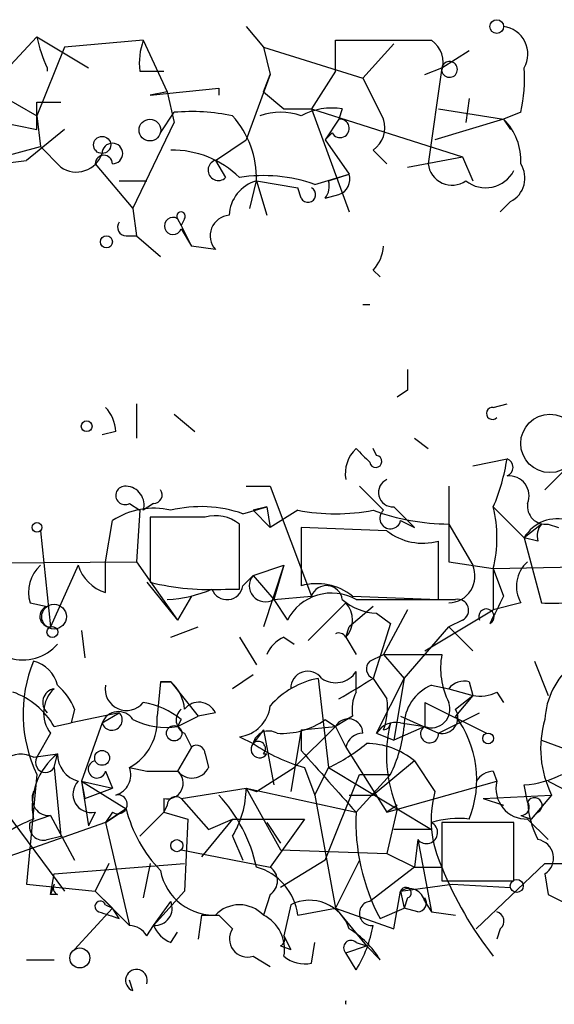
# Model space of a CAD drawing. Extents: x 1 to 749, y 2708 to 3647.
# Drawn here: x 89 to 102, y 2711 to 2735 of the extents above; entities that cross this region are included whole.
import ezdxf

# ---------------------------------------------------------------- set-up
doc = ezdxf.new("R2010")
doc.units = 0
doc.header["$MEASUREMENT"] = 0
doc.layers.add('MAIN', color=5, linetype='CONTINUOUS')

msp = doc.modelspace()

# ---------------------------------------------------------------- linework, layer by layer
at = {"layer": 'MAIN'}
for p, q in [((94.1493, 2734.8408), (94.5727, 2734.3328)), ((88.9847, 2734.5868), (87.7993, 2733.3168)), ((88.9847, 2734.5868), (90.2547, 2733.8248)), ((91.6093, 2734.5022), (89.662, 2734.3328)), ((91.6093, 2734.5022), (92.202, 2733.2322)), ((96.3507, 2733.7402), (96.3507, 2734.5022)), ((96.3507, 2734.5022), (98.7213, 2734.5022)), ((97.79, 2734.4175), (97.028, 2733.5708)), ((89.662, 2734.3328), (88.9847, 2732.6395)), ((94.5727, 2734.3328), (94.742, 2733.6555)), ((94.5727, 2734.3328), (97.028, 2733.5708)), ((98.9753, 2733.8248), (99.6527, 2734.2482)), ((91.5247, 2733.7402), (92.1173, 2733.7402)), ((96.3507, 2733.7402), (95.758, 2732.8088)), ((98.552, 2733.6555), (98.9753, 2733.8248)), ((98.9753, 2733.8248), (98.6367, 2731.4542)), ((94.742, 2733.6555), (94.1493, 2732.0468)), ((94.5727, 2733.2322), (94.742, 2733.6555)), ((97.028, 2733.5708), (97.536, 2732.5548)), ((87.7993, 2733.3168), (88.9847, 2732.6395)), ((91.7787, 2733.1475), (93.472, 2733.3168)), ((92.202, 2733.2322), (91.7787, 2733.1475)), ((92.202, 2733.2322), (92.3713, 2732.4702)), ((93.472, 2733.3168), (93.472, 2733.1475)), ((94.5727, 2733.2322), (95.0807, 2732.8088)), ((88.9847, 2732.9782), (89.5773, 2732.9782)), ((99.6527, 2733.0628), (99.568, 2732.4702)), ((92.0327, 2732.2162), (92.3713, 2732.7242)), ((95.0807, 2732.8088), (95.758, 2732.8088)), ((95.758, 2732.8088), (99.4833, 2731.6235)), ((95.758, 2732.8088), (96.6893, 2730.2688)), ((96.52, 2732.8088), (96.4353, 2732.5548)), ((98.8907, 2732.8088), (100.4993, 2732.5548)), ((100.9227, 2732.7242), (100.4993, 2732.5548)), ((87.7147, 2732.5548), (88.9847, 2732.3008)), ((88.9847, 2732.6395), (89.0693, 2731.8775)), ((91.3553, 2730.3535), (92.3713, 2732.4702)), ((96.4353, 2732.5548), (96.0967, 2732.0468)), ((100.4993, 2732.5548), (98.806, 2732.0468)), ((100.4993, 2732.5548), (100.6687, 2732.3008)), ((89.662, 2732.3008), (88.7307, 2731.5388)), ((93.3873, 2731.5388), (94.1493, 2732.0468)), ((96.266, 2732.2162), (96.0967, 2732.0468)), ((96.0967, 2732.0468), (96.6893, 2731.2002)), ((87.7993, 2731.5388), (89.0693, 2731.8775)), ((89.5773, 2731.3695), (89.0693, 2731.8775)), ((97.282, 2731.7928), (97.6207, 2731.4542)), ((86.0213, 2731.2002), (88.7307, 2731.5388)), ((93.3873, 2731.5388), (93.6413, 2731.1155)), ((98.1287, 2731.3695), (99.4833, 2731.6235)), ((99.4833, 2731.6235), (99.7373, 2731.0308)), ((90.424, 2731.4542), (91.3553, 2730.3535)), ((91.0167, 2731.0308), (91.694, 2731.0308)), ((94.234, 2730.3535), (94.4033, 2731.0308)), ((94.4033, 2731.0308), (94.6573, 2730.1842)), ((94.4033, 2731.0308), (95.4193, 2730.8615)), ((95.8427, 2730.9462), (96.6893, 2731.2002)), ((96.1813, 2731.0308), (96.6893, 2731.2002)), ((95.504, 2730.6075), (95.4193, 2730.8615)), ((96.0967, 2730.6075), (96.4353, 2730.6922)), ((91.3553, 2730.3535), (91.44, 2729.6762)), ((100.6687, 2730.5228), (100.4147, 2730.2688)), ((92.456, 2730.0995), (92.5407, 2729.9302)), ((92.6253, 2730.0995), (92.5407, 2729.9302)), ((92.5407, 2729.9302), (92.7947, 2729.4222)), ((92.5407, 2729.8455), (92.7947, 2729.4222)), ((91.186, 2729.6762), (91.44, 2729.6762)), ((91.44, 2729.6762), (92.0327, 2729.1682)), ((93.3873, 2729.3375), (92.7947, 2729.4222)), ((97.282, 2728.8295), (97.4513, 2728.6602)), ((97.028, 2727.9828), (97.1973, 2727.9828)), ((98.1287, 2725.8662), (97.8747, 2725.6968)), ((91.44, 2725.5275), (91.44, 2724.6808)), ((100.2453, 2725.4428), (100.584, 2725.5275)), ((92.3713, 2725.2735), (92.8793, 2724.8502)), ((90.932, 2724.8502), (90.5933, 2724.7655)), ((98.298, 2724.6808), (98.6367, 2724.4268)), ((97.3667, 2724.2575), (97.282, 2724.4268)), ((99.7373, 2724.0035), (100.584, 2724.1728)), ((101.5153, 2723.4108), (102.108, 2724.0035)), ((94.1493, 2723.4955), (94.742, 2723.4955)), ((94.742, 2723.4955), (95.758, 2720.7862)), ((96.9433, 2723.4955), (97.536, 2722.9028)), ((99.1447, 2723.4955), (99.1447, 2721.6328)), ((91.2707, 2723.0722), (91.5247, 2722.9028)), ((91.8633, 2723.0722), (91.6093, 2722.9028)), ((91.5247, 2722.9028), (91.44, 2721.6328)), ((94.0647, 2722.8182), (94.6573, 2722.9875)), ((94.6573, 2722.9875), (94.3187, 2722.9028)), ((94.3187, 2722.9028), (94.6573, 2722.9875)), ((94.3187, 2722.9028), (94.742, 2722.4795)), ((94.6573, 2722.9875), (94.742, 2722.4795)), ((95.4193, 2722.9028), (94.742, 2722.4795)), ((100.2453, 2722.9875), (101.0073, 2722.2255)), ((90.678, 2721.6328), (90.8473, 2722.6488)), ((93.1333, 2722.7335), (91.7787, 2722.7335)), ((91.7787, 2722.7335), (91.7787, 2721.1248)), ((93.98, 2720.9555), (93.98, 2722.5642)), ((97.9593, 2722.6488), (98.298, 2722.4795)), ((99.1447, 2722.5642), (99.7373, 2721.5482)), ((101.4307, 2722.5642), (101.0073, 2722.2255)), ((101.6, 2722.5642), (101.854, 2722.4795)), ((89.0693, 2722.3948), (89.3233, 2720.0242)), ((97.6207, 2722.3948), (95.504, 2722.4795)), ((95.504, 2722.4795), (95.504, 2721.0402)), ((98.8907, 2720.7015), (98.8907, 2722.1408)), ((101.346, 2722.1408), (101.0073, 2722.2255)), ((101.0073, 2722.2255), (101.4307, 2720.6168)), ((82.042, 2721.5482), (91.44, 2721.6328)), ((90.0007, 2721.5482), (89.3233, 2720.0242)), ((90.678, 2720.8708), (90.678, 2721.6328)), ((91.44, 2721.6328), (92.456, 2720.1935)), ((94.3187, 2721.2942), (95.0807, 2721.5482)), ((95.0807, 2721.5482), (94.5727, 2720.0242)), ((95.0807, 2721.5482), (94.8267, 2720.7015)), ((99.1447, 2721.6328), (100.2453, 2721.4635)), ((100.2453, 2721.4635), (104.394, 2721.5482)), ((94.0647, 2721.0402), (94.3187, 2721.2942)), ((94.3187, 2721.2942), (94.8267, 2720.7015)), ((100.2453, 2721.4635), (100.2453, 2720.4475)), ((100.2453, 2721.4635), (100.4993, 2720.7862)), ((91.694, 2721.1248), (92.456, 2720.1935)), ((93.6413, 2720.9555), (93.98, 2720.9555)), ((88.8153, 2720.6168), (89.2387, 2720.5322)), ((92.7947, 2720.7862), (92.456, 2720.1935)), ((94.8267, 2720.7015), (95.758, 2720.7862)), ((94.8267, 2720.7015), (95.1653, 2720.1935)), ((96.6047, 2720.6168), (95.6733, 2719.6855)), ((96.774, 2720.7862), (98.8907, 2720.7015)), ((96.8587, 2720.7015), (99.314, 2720.7015)), ((100.9227, 2720.6168), (100.2453, 2720.4475)), ((97.282, 2720.5322), (96.6893, 2720.0242)), ((97.3667, 2720.3628), (97.7053, 2720.1088)), ((98.1287, 2720.4475), (97.536, 2719.3468)), ((98.552, 2719.4315), (100.2453, 2720.4475)), ((97.7053, 2720.1088), (97.282, 2718.7542)), ((99.4833, 2720.1935), (99.1447, 2720.0242)), ((90.0853, 2719.9395), (90.17, 2719.2622)), ((92.2867, 2719.7702), (92.964, 2720.0242)), ((96.6047, 2719.7702), (96.6893, 2720.0242)), ((98.044, 2718.7542), (99.1447, 2720.0242)), ((99.1447, 2720.0242), (99.7373, 2719.4315)), ((93.98, 2719.7702), (94.4033, 2719.0928)), ((95.0807, 2719.7702), (95.3347, 2719.6008)), ((96.6047, 2719.7702), (96.8587, 2719.3468)), ((97.1973, 2719.1775), (97.536, 2719.3468)), ((97.536, 2719.3468), (98.9753, 2719.3468)), ((97.536, 2719.3468), (98.044, 2718.7542)), ((101.2613, 2719.1775), (101.6, 2718.3308)), ((96.8587, 2718.4155), (96.8587, 2718.9235)), ((92.0327, 2718.6695), (91.948, 2717.8228)), ((92.0327, 2718.6695), (92.2867, 2718.6695)), ((92.2867, 2718.6695), (92.0327, 2718.6695)), ((92.0327, 2718.6695), (92.2867, 2718.6695)), ((92.2867, 2718.6695), (92.964, 2717.8228)), ((94.3187, 2718.8388), (93.8107, 2718.5002)), ((95.9273, 2718.7542), (96.1813, 2716.5528)), ((97.282, 2718.7542), (97.6207, 2718.2462)), ((97.3667, 2717.3995), (98.044, 2718.7542)), ((98.044, 2718.7542), (97.79, 2717.2302)), ((99.6527, 2718.6695), (99.7373, 2718.3308)), ((98.7213, 2718.5848), (99.1447, 2718.5002)), ((99.1447, 2718.5002), (99.7373, 2718.3308)), ((100.33, 2718.4155), (100.4993, 2718.1615)), ((98.552, 2718.1615), (98.552, 2717.5688)), ((98.552, 2718.1615), (100.076, 2717.3995)), ((99.7373, 2718.3308), (99.314, 2717.8228)), ((99.314, 2717.9922), (99.7373, 2718.3308)), ((89.916, 2717.9922), (89.8313, 2717.6535)), ((91.0167, 2717.9075), (89.8313, 2717.6535)), ((90.5933, 2717.6535), (91.0167, 2717.9075)), ((93.3873, 2717.9075), (92.964, 2717.8228)), ((98.8907, 2717.3995), (99.9067, 2717.9075)), ((89.408, 2717.5688), (89.8313, 2717.6535)), ((90.5933, 2717.6535), (90.0853, 2716.2142)), ((92.456, 2717.5688), (92.964, 2717.8228)), ((92.5407, 2717.7382), (92.456, 2717.5688)), ((96.0967, 2717.7382), (96.3507, 2717.5688)), ((96.774, 2717.8228), (96.3507, 2717.5688)), ((97.9593, 2717.8228), (98.8907, 2717.3995)), ((97.9593, 2717.6535), (98.552, 2717.5688)), ((94.5727, 2717.4842), (94.3187, 2717.1455)), ((94.5727, 2717.4842), (94.8267, 2716.1295)), ((95.504, 2717.4842), (95.25, 2715.9602)), ((95.3347, 2716.5528), (96.3507, 2717.5688)), ((95.504, 2717.4842), (96.3507, 2717.5688)), ((95.504, 2717.4842), (95.504, 2716.9762)), ((96.3507, 2717.5688), (96.6047, 2717.0608)), ((98.552, 2717.5688), (97.79, 2717.2302)), ((89.3233, 2717.3995), (88.9847, 2716.8068)), ((92.6253, 2717.3995), (92.7947, 2717.0608)), ((93.98, 2717.3148), (94.3187, 2717.1455)), ((97.3667, 2717.3995), (97.79, 2717.2302)), ((97.3667, 2717.3995), (97.79, 2717.2302)), ((101.4307, 2717.2302), (104.902, 2715.9602)), ((92.7947, 2717.0608), (92.456, 2716.4682)), ((96.6047, 2717.0608), (97.6207, 2715.4522)), ((87.2067, 2716.8068), (89.662, 2713.5048)), ((88.9, 2716.8068), (89.4927, 2716.8915)), ((89.408, 2716.5528), (89.4927, 2716.8915)), ((93.1333, 2716.8915), (93.218, 2716.5528)), ((94.5727, 2716.8915), (94.6573, 2716.8915)), ((98.298, 2716.7222), (97.282, 2715.8755)), ((98.298, 2716.7222), (98.806, 2715.9602)), ((89.408, 2716.5528), (89.5773, 2714.8595)), ((90.678, 2716.4682), (90.8473, 2716.0448)), ((91.2707, 2716.5528), (91.694, 2716.4682)), ((91.694, 2716.4682), (92.456, 2716.4682)), ((94.4033, 2715.9602), (95.3347, 2716.5528)), ((95.5887, 2716.5528), (95.8427, 2715.8755)), ((95.8427, 2715.8755), (96.1813, 2716.5528)), ((96.1813, 2716.5528), (98.7213, 2715.0288)), ((100.2453, 2716.4682), (100.33, 2716.2142)), ((88.9847, 2716.3835), (88.7307, 2713.6742)), ((90.0853, 2716.2142), (90.8473, 2716.0448)), ((90.0853, 2716.2142), (90.17, 2715.7908)), ((90.0853, 2716.2142), (91.186, 2715.5368)), ((90.0853, 2716.2142), (90.2547, 2715.1135)), ((96.0967, 2714.2668), (96.9433, 2716.3835)), ((97.7053, 2716.3835), (96.8587, 2715.4522)), ((96.9433, 2716.3835), (97.7053, 2716.3835)), ((97.6207, 2715.4522), (100.33, 2716.2142)), ((101.6, 2716.2142), (101.9387, 2716.0448)), ((90.17, 2715.7908), (90.8473, 2716.0448)), ((92.5407, 2715.7908), (94.1493, 2716.0448)), ((94.1493, 2716.0448), (94.4033, 2715.9602)), ((94.1493, 2716.0448), (96.8587, 2715.4522)), ((94.1493, 2716.0448), (94.996, 2714.5208)), ((101.092, 2715.7062), (101.0073, 2716.1295)), ((92.1173, 2715.7908), (92.1173, 2715.4522)), ((92.5407, 2715.7908), (93.218, 2715.0288)), ((95.8427, 2715.8755), (96.3507, 2713.0815)), ((96.6893, 2715.8755), (97.282, 2715.8755)), ((99.9913, 2715.7908), (101.6847, 2715.8755)), ((99.9913, 2715.7908), (100.4993, 2715.6215)), ((101.6847, 2715.8755), (101.1767, 2715.2828)), ((91.186, 2715.5368), (90.678, 2715.1982)), ((90.678, 2715.1982), (91.186, 2715.5368)), ((92.202, 2715.6215), (92.1173, 2715.4522)), ((97.8747, 2715.6215), (97.6207, 2715.4522)), ((97.8747, 2715.5368), (97.6207, 2714.4362)), ((89.3233, 2715.3675), (88.8153, 2715.1982)), ((89.3233, 2715.3675), (89.916, 2714.2668)), ((90.424, 2715.4522), (90.2547, 2715.1135)), ((90.8473, 2715.4522), (90.678, 2715.1982)), ((92.1173, 2715.4522), (91.5247, 2714.8595)), ((92.1173, 2715.4522), (92.71, 2715.2828)), ((92.71, 2715.2828), (92.6253, 2713.5048)), ((93.8107, 2715.2828), (93.0487, 2714.3515)), ((93.218, 2715.0288), (93.8107, 2715.2828)), ((93.8107, 2715.2828), (95.5887, 2715.2828)), ((95.5887, 2715.2828), (94.742, 2714.0975)), ((100.9227, 2715.3675), (101.1767, 2715.2828)), ((101.092, 2715.2828), (101.6, 2714.7748)), ((101.346, 2715.4522), (101.1767, 2715.2828)), ((90.678, 2715.1982), (87.2913, 2714.0128)), ((90.678, 2715.1982), (91.2707, 2712.6582)), ((94.6573, 2715.1982), (94.996, 2714.6902)), ((98.7213, 2715.0288), (97.79, 2715.0288)), ((100.7533, 2715.1982), (98.9753, 2715.1982)), ((98.9753, 2715.1982), (98.9753, 2713.7588)), ((100.7533, 2713.7588), (100.7533, 2715.1982)), ((89.2387, 2714.7748), (89.5773, 2714.8595)), ((93.8107, 2714.8595), (94.0647, 2714.2668)), ((98.3827, 2714.7748), (98.298, 2714.0975)), ((98.3827, 2714.7748), (98.7213, 2712.9968)), ((92.5407, 2714.5208), (94.742, 2714.0975)), ((94.996, 2714.5208), (97.6207, 2714.4362)), ((96.0967, 2714.2668), (94.996, 2713.5895)), ((96.9433, 2714.2668), (96.3507, 2713.0815)), ((97.6207, 2714.4362), (98.298, 2714.0975)), ((89.408, 2713.9282), (92.6253, 2714.1822)), ((90.7627, 2714.1822), (90.424, 2713.5048)), ((91.7787, 2714.1822), (91.6093, 2713.3355)), ((98.298, 2714.0975), (97.1973, 2713.2508)), ((98.298, 2714.0975), (98.9753, 2714.0975)), ((101.5153, 2714.1822), (99.822, 2712.5735)), ((101.5153, 2714.1822), (102.1927, 2714.1822)), ((89.3233, 2713.4202), (89.408, 2713.9282)), ((98.9753, 2713.7588), (100.7533, 2713.7588)), ((101.5153, 2713.9282), (101.6, 2713.4202)), ((88.7307, 2713.6742), (90.424, 2713.5048)), ((89.408, 2713.6742), (89.3233, 2713.4202)), ((89.408, 2713.6742), (89.3233, 2713.4202)), ((97.9593, 2713.5048), (99.2293, 2713.6742)), ((99.2293, 2713.6742), (100.6687, 2713.5895)), ((89.4927, 2713.4202), (89.3233, 2713.4202)), ((90.424, 2713.5048), (90.8473, 2713.0815)), ((90.424, 2713.5048), (91.2707, 2712.6582)), ((92.6253, 2713.5048), (91.8633, 2712.6582)), ((94.742, 2713.4202), (94.5727, 2712.9122)), ((97.79, 2712.5735), (97.9593, 2713.5048)), ((97.9593, 2713.5048), (98.044, 2713.0815)), ((98.1287, 2713.3355), (98.044, 2713.0815)), ((101.6, 2713.4202), (102.4467, 2712.9968)), ((90.8473, 2713.0815), (89.916, 2712.0655)), ((90.678, 2713.1662), (90.8473, 2713.0815)), ((91.0167, 2712.8275), (90.8473, 2713.0815)), ((91.8633, 2712.6582), (92.2867, 2713.2508)), ((95.25, 2713.1662), (95.0807, 2712.4042)), ((95.4193, 2712.9122), (96.3507, 2713.0815)), ((96.3507, 2713.0815), (97.79, 2712.5735)), ((96.3507, 2713.0815), (97.1127, 2712.1502)), ((97.4513, 2712.8275), (98.044, 2713.0815)), ((98.3827, 2712.9968), (98.044, 2713.0815)), ((98.552, 2713.2508), (98.7213, 2712.9968)), ((93.0487, 2712.9122), (92.964, 2712.3195)), ((93.0487, 2712.9122), (93.472, 2712.9122)), ((93.0487, 2712.9122), (93.3873, 2712.9122)), ((93.472, 2712.9122), (93.8107, 2712.5735)), ((98.7213, 2712.9968), (99.314, 2712.9122)), ((91.694, 2712.4042), (91.8633, 2712.6582)), ((100.4147, 2712.5735), (100.33, 2712.3195)), ((92.2867, 2712.2348), (92.456, 2712.4888)), ((95.0807, 2712.4042), (95.25, 2712.0655)), ((94.996, 2712.1502), (95.25, 2712.0655)), ((95.758, 2711.7268), (95.8427, 2712.2348)), ((96.6047, 2711.9808), (97.1127, 2712.1502)), ((96.8587, 2712.2348), (97.1127, 2712.1502)), ((97.4513, 2711.8115), (97.1127, 2712.1502)), ((94.3187, 2711.8962), (94.742, 2711.6422)), ((96.8587, 2711.5575), (96.6047, 2711.9808)), ((88.7307, 2711.8115), (89.408, 2711.8115)), ((91.3553, 2711.0495), (91.2707, 2711.3035))]:
    msp.add_line(p, q, dxfattribs=at)
for centre, radius in [((100.33, 2734.8409), 0.1693), ((91.7739, 2732.2868), 0.2681), ((90.5933, 2731.9199), 0.2116), ((90.6991, 2729.5281), 0.1496), ((101.6423, 2724.5539), 0.7209), ((90.2123, 2724.9772), 0.1338), ((88.9846, 2722.4795), 0.1197), ((89.408, 2720.2782), 0.3052), ((89.3656, 2719.8972), 0.1338), ((92.3713, 2717.3995), 0.1893), ((100.1183, 2717.2726), 0.1338), ((90.5933, 2716.7928), 0.1834), ((92.4348, 2714.6267), 0.1496), ((100.8238, 2713.6319), 0.1608), ((90.043, 2711.8539), 0.2468)]:
    msp.add_circle(centre, radius, dxfattribs=at)
for centre, radius, start, end in [((100.4147, 2734.1635), 0.6826, 330.24991, 82.88019), ((91.9022, 2735.136), 2.9687, 190.66079, 206.21031), ((93.0911, 2733.952), 1.5806, 159.62978, 187.70052), ((98.3402, 2733.9518), 0.6695, 341.57317, 55.30106), ((99.1658, 2733.7825), 0.1951, 192.51925, 167.48075), ((89.877, 2733.7825), 0.6397, 176.20857, 183.79143), ((97.112, 2733.5707), 3.9036, 347.47581, 3.73226), ((-80.3652, 2732.6395), 169.3502, 359.885409, 0.114591), ((92.7946, 2727.6441), 5.0977, 78.50248, 94.76317), ((94.996, 2731.1999), 1.5266, 70.5633, 109.4367), ((96.2659, 2731.2003), 1.6284, 81.02298, 117.89636), ((92.0563, 2731.0797), 2.3475, 358.80641, 41.63962), ((96.4636, 2732.329), 0.2276, 209.71989, 97.14375), ((96.9009, 2732.3432), 0.6694, 304.69894, 18.42683), ((99.4949, 2731.5367), 1.4302, 356.69306, 45.3881), ((90.8473, 2731.7082), 0.254, 270, 180), ((92.3175, 2729.4144), 2.3786, 45.65749, 90.74193), ((89.9583, 2731.9197), 0.6693, 235.29835, 341.57859), ((90.6356, 2731.4542), 0.2117, 0, 180), ((93.4614, 2731.2954), 0.2544, 106.9322, 315), ((99.2293, 2731.5218), 0.5964, 186.5078, 304.59856), ((100.0557, 2731.6475), 0.7862, 231.66227, 332.52893), ((100.3781, 2731.1024), 0.6483, 296.62828, 32.8616), ((94.6509, 2730.1385), 0.926, 105.50854, 177.17127), ((94.5727, 2727.3054), 3.8559, 70.76998, 98.84208), ((95.716, 2730.9037), 0.4823, 322.11564, 15.27804), ((96.2949, 2731.0799), 0.4123, 289.90713, 16.96277), ((95.6733, 2730.6922), 0.1893, 206.57859, 63.42141), ((92.342, 2729.9204), 0.2123, 57.5226, 339.34606), ((92.5407, 2730.163), 0.1059, 323.10844, 216.85907), ((93.7683, 2729.6762), 0.5098, 94.75991, 221.63634), ((91.186, 2729.8878), 0.2116, 143.12469, 270), ((96.5791, 2729.4815), 0.9587, 317.15144, 356.45386), ((225.1286, 2726.1202), 127.0002, 179.885409, 180.114592), ((89.975, 2724.7908), 0.9588, 3.55173, 42.8445), ((100.2242, 2725.2946), 0.1496, 81.89696, 315), ((97.4507, 2723.8061), 0.8577, 133.64428, 189.48209), ((181.6779, 2808.9074), 119.7133, 224.885409, 225.114592), ((97.3455, 2724.1093), 0.1497, 188.10304, 81.85907), ((95.68, 2724.9331), 4.9626, 336.91769, 351.18721), ((100.508, 2723.9612), 0.2248, 289.74807, 70.24332), ((100.6324, 2723.2567), 0.4952, 338.1277, 95.60927), ((91.1578, 2723.2697), 0.2276, 82.88123, 299.75425), ((91.1672, 2723.0346), 0.4613, 343.39949, 87.66421), ((97.7669, 2723.3415), 0.3548, 114.33303, 273.7335), ((91.8634, 2723.2838), 0.2116, 269.97292, 36.87531), ((93.0329, 2719.8593), 3.1336, 70.77579, 103.77593), ((101.5294, 2723.0016), 0.4431, 170.83106, 279.16894), ((91.8632, 2721.0975), 1.8543, 76.79787, 123.21959), ((93.3874, 2721.8024), 0.9651, 52.12085, 105.26449), ((96.3507, 2727.8157), 5.0004, 259.26512, 280.73375), ((99.1673, 2727.9811), 5.4169, 249.63274, 269.76096), ((97.7053, 2722.7053), 0.2601, 130.60368, 347.45925), ((-28.9559, 2595.7335), 179.6054, 44.885431, 45.114614), ((97.0278, 2722.2255), 3.3065, 346.67613, 13.32387), ((101.8222, 2721.7492), 0.9439, 72.37512, 149.69419), ((101.812, 2722.2678), 0.483, 142.14062, 195.24471), ((98.5097, 2723.5378), 1.448, 232.12502, 285.25512), ((89.719, 2720.8707), 0.9387, 133.80004, 195.69303), ((90.9744, 2721.8444), 1.0178, 196.91979, 253.0678), ((99.1305, 2721.2801), 0.6634, 271.22641, 23.83709), ((101.6326, 2721.0206), 0.8167, 131.44594, 209.63176), ((94.6205, 2721.0388), 0.3954, 139.76024, 301.4385), ((93.2836, 2727.3508), 6.4053, 256.41155, 273.20131), ((95.885, 2719.6432), 1.448, 52.12502, 105.25512), ((92.0535, 2723.8569), 3.1589, 272.69448, 293.29433), ((93.6731, 2721.0931), 0.3951, 200.37954, 352.30667), ((96.2578, 2719.6282), 1.2301, 60.75719, 152.64128), ((96.1284, 2720.6486), 0.3951, 7.69333, 159.62046), ((97.4174, 2721.7171), 1.3553, 228.53568, 267.85606), ((96.1602, 2720.1935), 0.6138, 316.39943, 43.60057), ((99.3669, 2720.4369), 0.2698, 295.5583, 101.30577), ((269.6799, 2635.7976), 189.3281, 153.327138, 153.556321), ((101.6847, 2724.0862), 3.4787, 265.81276, 288.44432), ((89.3173, 2720.2842), 0.2602, 107.58526, 271.32198), ((100.0761, 2720.2782), 0.1894, 296.53799, 206.56505), ((96.4354, 2719.6855), 0.1893, 26.57859, 116.57859), ((88.646, 2720.3208), 1.1114, 252.25788, 319.62348), ((95.3776, 2719.0499), 0.7791, 112.40094, 157.59906), ((100.8374, 2719.0082), 1.8926, 169.69407, 206.57453), ((92.073, 2717.8754), 3.4298, 157.68829, 205.78432), ((88.7307, 2718.4155), 0.7806, 12.52642, 77.47358), ((97.3606, 2718.99), 0.2486, 131.05369, 251.56505), ((95.6695, 2718.5117), 0.4197, 35.29961, 181.57029), ((96.3546, 2719.2429), 0.5968, 234.96787, 327.64147), ((103.4411, 2717.6218), 1.9293, 130.32041, 176.54111), ((91.6516, 2717.9287), 0.9758, 3.73127, 49.39297), ((96.3045, 2716.7184), 2.0704, 100.49692, 138.99709), ((-30.1302, 2930.1568), 246.8298, 300.848138, 301.077341), ((99.5257, 2718.2037), 0.4828, 74.74904, 142.1094), ((87.7651, 2716.6303), 1.8921, 29.73699, 70.6505), ((89.4715, 2718.1615), 0.3446, 100.61863, 227.49364), ((89.9661, 2717.9036), 0.8169, 133.09035, 218.10444), ((88.5193, 2717.442), 1.5012, 21.5009, 49.57672), ((91.1956, 2718.4875), 0.5267, 169.35361, 321.76151), ((97.7043, 2717.9923), 0.9456, 153.41327, 190.32598), ((99.1285, 2717.5796), 1.0846, 112.05255, 180.57056), ((99.9065, 2719.263), 0.9474, 259.71246, 296.55153), ((91.3226, 2716.2942), 1.8892, 49.85037, 81.27113), ((92.9805, 2717.718), 0.4487, 24.97756, 142.33331), ((96.0525, 2718.0348), 1.5824, 339.63763, 7.67743), ((98.7212, 2717.9923), 0.456, 248.22192, 21.77808), ((90.9955, 2717.5053), 0.4286, 32.91515, 159.7725), ((90.8367, 2717.7276), 0.2544, 196.9322, 44.98408), ((92.7806, 2717.7241), 0.3598, 131.82267, 244.43192), ((93.8811, 2718.1757), 0.8666, 276.5534, 353.4466), ((98.9734, 2717.7879), 0.3971, 257.97981, 30.95633), ((90.6337, 2717.7081), 1.3193, 298.87111, 4.98761), ((92.1598, 2719.3047), 1.761, 242.81654, 279.68323), ((95.0243, 2719.2478), 1.8518, 266.50145, 305.38949), ((96.6666, 2717.393), 0.3615, 1.03039, 150.90383), ((97.8323, 2717.1315), 0.5372, 76.32589, 150.07521), ((97.536, 2717.6535), 0.1693, 270, 0), ((101.0417, 2716.8554), 3.4305, 166.54708, 202.60471), ((97.2176, 2716.2507), 2.6204, 338.32324, 36.8664), ((103.969, 2717.0223), 2.556, 163.73468, 206.65828), ((94.7073, 2717.0571), 0.3985, 59.21375, 167.18426), ((94.8519, 2717.8399), 3.2036, 332.95984, 355.14561), ((98.6707, 2717.3829), 0.2206, 122.55886, 4.31505), ((94.4457, 2717.0185), 0.1796, 315, 135), ((97.0279, 2716.9657), 0.4338, 89.98679, 167.33508), ((92.9217, 2716.8915), 0.2116, 0, 126.87531), ((94.4782, 2717.0055), 0.2122, 138.72519, 327.5226), ((96.7912, 2720.7865), 4.4012, 235.82068, 254.14384), ((477.1686, 3054.8779), 509.7504, 221.519647, 221.748837), ((94.2718, 2720.5817), 4.4585, 295.35865, 309.58246), ((97.1127, 2715.2743), 1.8712, 50.69508, 90), ((88.5838, 2716.1804), 0.7016, 63.21585, 184.16009), ((90.5002, 2715.6068), 1.6326, 128.1046, 191.4462), ((89.1963, 2716.6798), 0.2467, 149.01633, 329.04819), ((90.1912, 2716.8862), 0.6985, 179.56527, 254.17291), ((90.4663, 2716.5105), 0.2159, 101.29952, 348.70048), ((90.7839, 2716.3729), 0.519, 286.58081, 20.28211), ((92.202, 2716.1718), 0.3903, 257.46642, 49.40507), ((92.8112, 2716.7424), 0.4488, 217.66669, 335.01087), ((100.288, 2715.9173), 0.5525, 94.43211, 147.49779), ((90.3295, 2715.8983), 0.456, 136.1463, 281.96049), ((101.0649, 2716.038), 0.7557, 166.51724, 272.05515), ((100.8919, 2718.3874), 2.2608, 272.92581, 297.58173), ((89.2895, 2715.7909), 0.4247, 156.50735, 274.56424), ((91.7788, 2716.0809), 2.3708, 328.98941, 359.12752), ((101.3891, 2715.2559), 2.6774, 164.74864, 205.63668), ((90.9788, 2715.646), 0.2342, 235.84175, 101.52582), ((92.4137, 2715.6215), 0.2116, 53.12469, 180), ((90.6224, 2713.25), 3.8747, 12.63418, 42.65615), ((100.9227, 2715.5792), 0.2116, 270, 36.87531), ((101.2613, 2715.6215), 0.1893, 296.57859, 153.42141), ((103.3499, 2715.8216), 2.2608, 182.92581, 207.58173), ((94.4403, 2716.3476), 3.3538, 193.99025, 224.12053), ((90.6751, 2710.885), 4.7425, 111.98066, 129.94726), ((101.943, 2715.2209), 5.0896, 177.39524, 208.0509), ((99.3986, 2712.9114), 2.385, 83.88398, 106.49813), ((89.1399, 2715.0994), 0.3393, 163.07108, 286.92892), ((98.5944, 2714.9526), 0.2764, 220.02582, 62.67488), ((101.2688, 2714.3191), 0.4622, 302.23537, 80.38483), ((93.3631, 2714.2612), 1.3534, 190.57596, 274.61528), ((94.0224, 2712.7429), 1.4071, 6.91037, 74.29455), ((94.5091, 2713.7589), 0.411, 304.51355, 55.47855), ((107.1604, 2717.3527), 8.8086, 201.68763, 218.27592), ((89.5772, 2713.5895), 0.1892, 153.40787, 243.47557), ((98.0863, 2713.4625), 0.1339, 288.46201, 161.57859), ((98.171, 2713.1802), 0.3875, 10.49794, 123.11188), ((95.7156, 2712.253), 1.025, 18.21931, 117.01501), ((98.3827, 2713.2085), 0.2116, 270, 36.87531), ((90.551, 2713.1238), 0.1339, 18.46201, 251.57859), ((91.8972, 2713.0815), 0.4247, 265.42124, 23.49265), ((93.98, 2712.3477), 0.8185, 43.60403, 136.39597), ((97.2396, 2712.9545), 0.2993, 98.12469, 278.14364), ((133.0902, 2839.9195), 133.8752, 251.45383, 251.682999), ((94.1491, 2712.0654), 0.9468, 349.70598, 63.42412), ((100.2666, 2712.764), 0.2413, 307.86249, 74.76571), ((91.228, 2712.1073), 0.5526, 32.50221, 85.56789), ((92.5836, 2712.9551), 0.7791, 202.40094, 247.59906), ((94.1842, 2712.3245), 0.4489, 146.30993, 287.43397), ((95.4615, 2710.5837), 2.3381, 31.67653, 58.32347), ((94.1348, 2713.2368), 3.1999, 328.34593, 349.58273), ((94.9112, 2712.3196), 0.1894, 296.5921, 26.52447), ((96.7317, 2712.1078), 0.1796, 45, 225), ((95.5888, 2712.4891), 0.7808, 229.40428, 282.51448), ((91.44, 2711.3035), 0.2678, 341.55828, 251.55828), ((96.7816, 2710.7531), 0.1819, 166.52142, 193.44795)]:
    msp.add_arc(centre, radius, start, end, dxfattribs=at)

doc.saveas('drawing.dxf')
